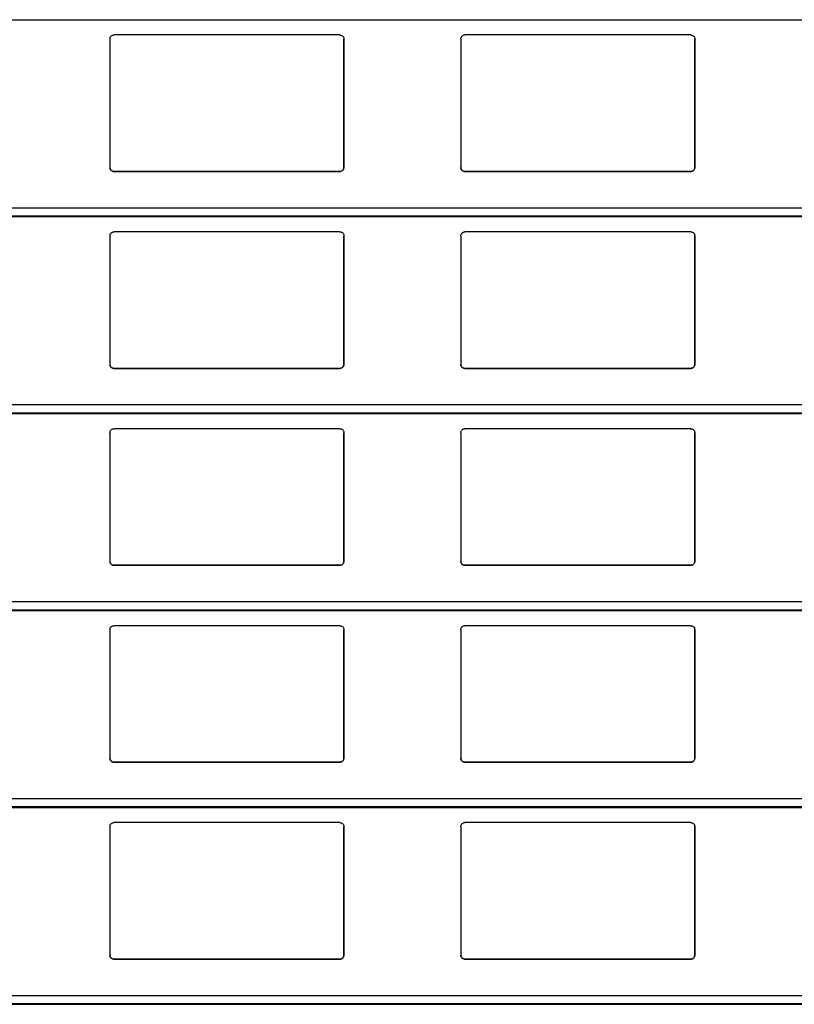
# Model space of a CAD drawing. Units: millimetres. Extents: x 22 to 418, y 4 to 419.
# Drawn here: x 118 to 127, y 135 to 148 of the extents above; entities that cross this region are included whole.
import ezdxf

# ---------------------------------------------------------------- set-up
doc = ezdxf.new("R2010")
doc.units = ezdxf.units.MM

msp = doc.modelspace()

# ---------------------------------------------------------------- linework, layer by layer
at = {"color": 7, "linetype": 'Continuous', "lineweight": 25}
for p, q in [((37.9045, 148.0438), (139.8899, 148.0438)), ((121.6524, 147.8483), (118.7524, 147.8483)), ((126.1524, 147.8483), (123.2524, 147.8483)), ((118.7024, 147.7983), (118.7024, 146.1483)), ((121.7024, 146.1483), (121.7024, 147.7983)), ((121.7024, 147.7983), (121.7024, 146.1483)), ((121.7024, 147.7983), (121.7024, 147.7983)), ((123.2024, 147.7983), (123.2024, 146.1483)), ((126.2024, 146.1483), (126.2024, 147.7983)), ((126.2024, 147.7983), (126.2024, 146.1483)), ((126.2024, 147.7983), (126.2024, 147.7983)), ((118.7524, 146.0983), (121.6524, 146.0983)), ((118.7524, 146.0983), (118.7524, 146.0983)), ((121.6524, 146.0983), (118.7524, 146.0983)), ((121.6524, 146.0983), (121.6524, 146.0983)), ((121.7024, 146.1483), (121.7024, 146.1483)), ((123.2524, 146.0983), (126.1524, 146.0983)), ((123.2524, 146.0983), (123.2524, 146.0983)), ((126.1524, 146.0983), (123.2524, 146.0983)), ((126.1524, 146.0983), (126.1524, 146.0983)), ((126.2024, 146.1483), (126.2024, 146.1483)), ((37.9045, 145.5188), (139.8899, 145.5188)), ((121.6524, 145.3233), (118.7524, 145.3233)), ((126.1524, 145.3233), (123.2524, 145.3233)), ((118.7024, 145.2733), (118.7024, 143.6233)), ((121.7024, 143.6233), (121.7024, 145.2733)), ((121.7024, 145.2733), (121.7024, 143.6233)), ((121.7024, 145.2733), (121.7024, 145.2733)), ((123.2024, 145.2733), (123.2024, 143.6233)), ((126.2024, 143.6233), (126.2024, 145.2733)), ((126.2024, 145.2733), (126.2024, 143.6233)), ((126.2024, 145.2733), (126.2024, 145.2733)), ((118.7524, 143.5733), (121.6524, 143.5733)), ((118.7524, 143.5733), (118.7524, 143.5733)), ((121.6524, 143.5733), (118.7524, 143.5733)), ((121.6524, 143.5733), (121.6524, 143.5733)), ((121.7024, 143.6233), (121.7024, 143.6233)), ((123.2524, 143.5733), (126.1524, 143.5733)), ((123.2524, 143.5733), (123.2524, 143.5733)), ((126.1524, 143.5733), (123.2524, 143.5733)), ((126.1524, 143.5733), (126.1524, 143.5733)), ((126.2024, 143.6233), (126.2024, 143.6233)), ((37.9045, 142.9938), (139.8899, 142.9938)), ((121.6524, 142.7983), (118.7524, 142.7983)), ((126.1524, 142.7983), (123.2524, 142.7983)), ((118.7024, 142.7483), (118.7024, 141.0983)), ((121.7024, 141.0983), (121.7024, 142.7483)), ((121.7024, 142.7483), (121.7024, 141.0983)), ((121.7024, 142.7483), (121.7024, 142.7483)), ((123.2024, 142.7483), (123.2024, 141.0983)), ((126.2024, 141.0983), (126.2024, 142.7483)), ((126.2024, 142.7483), (126.2024, 141.0983)), ((126.2024, 142.7483), (126.2024, 142.7483)), ((118.7524, 141.0483), (121.6524, 141.0483)), ((118.7524, 141.0483), (118.7524, 141.0483)), ((121.6524, 141.0483), (118.7524, 141.0483)), ((121.6524, 141.0483), (121.6524, 141.0483)), ((121.7024, 141.0983), (121.7024, 141.0983)), ((123.2524, 141.0483), (126.1524, 141.0483)), ((123.2524, 141.0483), (123.2524, 141.0483)), ((126.1524, 141.0483), (123.2524, 141.0483)), ((126.1524, 141.0483), (126.1524, 141.0483)), ((126.2024, 141.0983), (126.2024, 141.0983)), ((37.9045, 140.4688), (139.8899, 140.4688)), ((121.6524, 140.2733), (118.7524, 140.2733)), ((126.1524, 140.2733), (123.2524, 140.2733)), ((118.7024, 140.2233), (118.7024, 138.5733)), ((121.7024, 138.5733), (121.7024, 140.2233)), ((121.7024, 140.2233), (121.7024, 138.5733)), ((121.7024, 140.2233), (121.7024, 140.2233)), ((123.2024, 140.2233), (123.2024, 138.5733)), ((126.2024, 138.5733), (126.2024, 140.2233)), ((126.2024, 140.2233), (126.2024, 138.5733)), ((126.2024, 140.2233), (126.2024, 140.2233)), ((118.7524, 138.5233), (121.6524, 138.5233)), ((118.7524, 138.5233), (118.7524, 138.5233)), ((121.6524, 138.5233), (118.7524, 138.5233)), ((121.6524, 138.5233), (121.6524, 138.5233)), ((121.7024, 138.5733), (121.7024, 138.5733)), ((123.2524, 138.5233), (126.1524, 138.5233)), ((123.2524, 138.5233), (123.2524, 138.5233)), ((126.1524, 138.5233), (123.2524, 138.5233)), ((126.1524, 138.5233), (126.1524, 138.5233)), ((126.2024, 138.5733), (126.2024, 138.5733)), ((37.9045, 137.9438), (139.8899, 137.9438)), ((121.6524, 137.7483), (118.7524, 137.7483)), ((126.1524, 137.7483), (123.2524, 137.7483)), ((118.7024, 137.6983), (118.7024, 136.0483)), ((121.7024, 136.0483), (121.7024, 137.6983)), ((121.7024, 137.6983), (121.7024, 136.0483)), ((121.7024, 137.6983), (121.7024, 137.6983)), ((123.2024, 137.6983), (123.2024, 136.0483)), ((126.2024, 136.0483), (126.2024, 137.6983)), ((126.2024, 137.6983), (126.2024, 136.0483)), ((126.2024, 137.6983), (126.2024, 137.6983)), ((118.7524, 135.9983), (121.6524, 135.9983)), ((118.7524, 135.9983), (118.7524, 135.9983)), ((121.6524, 135.9983), (118.7524, 135.9983)), ((121.6524, 135.9983), (121.6524, 135.9983)), ((121.7024, 136.0483), (121.7024, 136.0483)), ((123.2524, 135.9983), (126.1524, 135.9983)), ((123.2524, 135.9983), (123.2524, 135.9983)), ((126.1524, 135.9983), (123.2524, 135.9983)), ((126.1524, 135.9983), (126.1524, 135.9983)), ((126.2024, 136.0483), (126.2024, 136.0483)), ((37.9045, 135.4188), (139.8899, 135.4188))]:
    msp.add_line(p, q, dxfattribs=at)
at = {"color": 8, "linetype": 'Continuous', "lineweight": 25}
for p, q in [((139.8899, 145.6291), (37.9045, 145.6291)), ((139.8899, 145.5238), (37.9045, 145.5238)), ((139.8899, 143.1041), (37.9045, 143.1041)), ((139.8899, 142.9988), (37.9045, 142.9988)), ((139.8899, 140.5791), (37.9045, 140.5791)), ((139.8899, 140.4738), (37.9045, 140.4738)), ((139.8899, 138.0541), (37.9045, 138.0541)), ((139.8899, 137.9488), (37.9045, 137.9488)), ((139.8899, 135.5291), (37.9045, 135.5291)), ((139.8899, 135.4238), (37.9045, 135.4238))]:
    msp.add_line(p, q, dxfattribs=at)
at = {"color": 7, "linetype": 'Continuous', "lineweight": 25}
for points, knots in [([(118.7024, 147.7983), (118.7031, 147.8043), (118.7043, 147.8164), (118.7143, 147.8323), (118.7288, 147.8435), (118.7425, 147.8479), (118.7503, 147.8482), (118.7524, 147.8483)], [0, 0, 0, 0, 0.24128546, 0.48289777, 0.71355087, 0.92299068, 1, 1, 1, 1]), ([(121.6524, 147.8483), (121.6577, 147.8478), (121.6682, 147.8468), (121.6822, 147.8393), (121.6935, 147.8282), (121.701, 147.8139), (121.702, 147.8034), (121.7024, 147.7983)], [0, 0, 0, 0, 0.1909566, 0.3816358, 0.5797995, 0.7953838, 1, 1, 1, 1]), ([(123.2024, 147.7983), (123.2031, 147.8043), (123.2043, 147.8164), (123.2143, 147.8323), (123.2288, 147.8435), (123.2425, 147.8479), (123.2503, 147.8482), (123.2524, 147.8483)], [0, 0, 0, 0, 0.2412855, 0.4828978, 0.7135509, 0.9229907, 1, 1, 1, 1]), ([(126.1524, 147.8483), (126.1577, 147.8478), (126.1682, 147.8468), (126.1822, 147.8393), (126.1935, 147.8282), (126.201, 147.8139), (126.202, 147.8034), (126.2024, 147.7983)], [0, 0, 0, 0, 0.1909566, 0.3816358, 0.5797995, 0.7953838, 1, 1, 1, 1]), ([(118.7524, 146.0983), (118.7469, 146.0988), (118.7359, 146.0999), (118.7212, 146.1081), (118.7098, 146.1204), (118.7034, 146.1345), (118.7027, 146.1442), (118.7024, 146.1483)], [0, 0, 0, 0, 0.2078867, 0.41568226, 0.62605548, 0.84171917, 1, 1, 1, 1]), ([(118.7024, 146.1483), (118.7029, 146.1425), (118.704, 146.1305), (118.711, 146.1206), (118.7147, 146.1155)], [0, 0, 0, 0, 0.4846626, 1, 1, 1, 1]), ([(118.7147, 146.1155), (118.7187, 146.1116), (118.7269, 146.1039), (118.7408, 146.0989), (118.7495, 146.0984), (118.7524, 146.0983)], [0, 0, 0, 0, 0.3967122, 0.7939651, 1, 1, 1, 1]), ([(121.7024, 146.1483), (121.7019, 146.1425), (121.7007, 146.1311), (121.6917, 146.1158), (121.6786, 146.1046), (121.6646, 146.099), (121.6557, 146.0985), (121.6524, 146.0983)], [0, 0, 0, 0, 0.2213339, 0.4427306, 0.6620494, 0.8761747, 1, 1, 1, 1]), ([(121.6524, 146.0983), (121.6578, 146.0988), (121.6686, 146.0998), (121.6815, 146.1067), (121.6877, 146.113), (121.6902, 146.1155)], [0, 0, 0, 0, 0.37585906, 0.75113703, 1, 1, 1, 1]), ([(121.6902, 146.1155), (121.6936, 146.1202), (121.7007, 146.13), (121.7018, 146.142), (121.7024, 146.1483)], [0, 0, 0, 0, 0.4804685, 1, 1, 1, 1]), ([(123.2524, 146.0983), (123.2469, 146.0988), (123.2359, 146.0999), (123.2212, 146.1081), (123.2098, 146.1204), (123.2034, 146.1345), (123.2027, 146.1442), (123.2024, 146.1483)], [0, 0, 0, 0, 0.2078867, 0.4156823, 0.6260555, 0.8417192, 1, 1, 1, 1]), ([(123.2024, 146.1483), (123.2029, 146.1425), (123.204, 146.1305), (123.211, 146.1206), (123.2147, 146.1155)], [0, 0, 0, 0, 0.4846626, 1, 1, 1, 1]), ([(123.2147, 146.1155), (123.2187, 146.1116), (123.2269, 146.1039), (123.2408, 146.0989), (123.2495, 146.0984), (123.2524, 146.0983)], [0, 0, 0, 0, 0.3967122, 0.7939651, 1, 1, 1, 1]), ([(126.2024, 146.1483), (126.2019, 146.1425), (126.2007, 146.1311), (126.1917, 146.1158), (126.1786, 146.1046), (126.1646, 146.099), (126.1557, 146.0985), (126.1524, 146.0983)], [0, 0, 0, 0, 0.2213339, 0.4427306, 0.6620494, 0.8761747, 1, 1, 1, 1]), ([(126.1524, 146.0983), (126.1578, 146.0988), (126.1686, 146.0998), (126.1815, 146.1067), (126.1877, 146.113), (126.1902, 146.1155)], [0, 0, 0, 0, 0.37585906, 0.75113703, 1, 1, 1, 1]), ([(126.1902, 146.1155), (126.1936, 146.1202), (126.2007, 146.13), (126.2018, 146.142), (126.2024, 146.1483)], [0, 0, 0, 0, 0.4804685, 1, 1, 1, 1]), ([(118.7024, 145.2733), (118.7031, 145.2793), (118.7043, 145.2914), (118.7143, 145.3073), (118.7288, 145.3185), (118.7425, 145.3229), (118.7503, 145.3232), (118.7524, 145.3233)], [0, 0, 0, 0, 0.2412855, 0.4828978, 0.7135509, 0.9229907, 1, 1, 1, 1]), ([(121.6524, 145.3233), (121.6577, 145.3228), (121.6682, 145.3218), (121.6822, 145.3143), (121.6935, 145.3032), (121.701, 145.2889), (121.702, 145.2784), (121.7024, 145.2733)], [0, 0, 0, 0, 0.1909566, 0.3816358, 0.5797995, 0.7953838, 1, 1, 1, 1]), ([(123.2024, 145.2733), (123.2031, 145.2793), (123.2043, 145.2914), (123.2143, 145.3073), (123.2288, 145.3185), (123.2425, 145.3229), (123.2503, 145.3232), (123.2524, 145.3233)], [0, 0, 0, 0, 0.24128546, 0.48289777, 0.71355087, 0.92299068, 1, 1, 1, 1]), ([(126.1524, 145.3233), (126.1577, 145.3228), (126.1682, 145.3218), (126.1822, 145.3143), (126.1935, 145.3032), (126.201, 145.2889), (126.202, 145.2784), (126.2024, 145.2733)], [0, 0, 0, 0, 0.1909566, 0.3816358, 0.5797995, 0.7953838, 1, 1, 1, 1]), ([(118.7524, 143.5733), (118.7469, 143.5738), (118.7359, 143.5749), (118.7212, 143.5831), (118.7098, 143.5954), (118.7034, 143.6095), (118.7027, 143.6192), (118.7024, 143.6233)], [0, 0, 0, 0, 0.2078867, 0.4156823, 0.6260555, 0.8417192, 1, 1, 1, 1]), ([(118.7024, 143.6233), (118.7029, 143.6175), (118.704, 143.6055), (118.711, 143.5956), (118.7147, 143.5905)], [0, 0, 0, 0, 0.48466255, 1, 1, 1, 1]), ([(118.7147, 143.5905), (118.7187, 143.5866), (118.7269, 143.5789), (118.7408, 143.5739), (118.7495, 143.5734), (118.7524, 143.5733)], [0, 0, 0, 0, 0.3967122, 0.7939651, 1, 1, 1, 1]), ([(121.7024, 143.6233), (121.7019, 143.6175), (121.7007, 143.6061), (121.6917, 143.5908), (121.6786, 143.5796), (121.6646, 143.574), (121.6557, 143.5735), (121.6524, 143.5733)], [0, 0, 0, 0, 0.2213339, 0.4427306, 0.6620494, 0.8761747, 1, 1, 1, 1]), ([(121.6524, 143.5733), (121.6578, 143.5738), (121.6686, 143.5748), (121.6815, 143.5817), (121.6877, 143.588), (121.6902, 143.5905)], [0, 0, 0, 0, 0.3758591, 0.751137, 1, 1, 1, 1]), ([(121.6902, 143.5905), (121.6936, 143.5952), (121.7007, 143.605), (121.7018, 143.617), (121.7024, 143.6233)], [0, 0, 0, 0, 0.4804685, 1, 1, 1, 1]), ([(123.2524, 143.5733), (123.2469, 143.5738), (123.2359, 143.5749), (123.2212, 143.5831), (123.2098, 143.5954), (123.2034, 143.6095), (123.2027, 143.6192), (123.2024, 143.6233)], [0, 0, 0, 0, 0.2078867, 0.4156823, 0.6260555, 0.8417192, 1, 1, 1, 1]), ([(123.2024, 143.6233), (123.2029, 143.6175), (123.204, 143.6055), (123.211, 143.5956), (123.2147, 143.5905)], [0, 0, 0, 0, 0.48466255, 1, 1, 1, 1]), ([(123.2147, 143.5905), (123.2187, 143.5866), (123.2269, 143.5789), (123.2408, 143.5739), (123.2495, 143.5734), (123.2524, 143.5733)], [0, 0, 0, 0, 0.39671225, 0.79396506, 1, 1, 1, 1]), ([(126.2024, 143.6233), (126.2019, 143.6175), (126.2007, 143.6061), (126.1917, 143.5908), (126.1786, 143.5796), (126.1646, 143.574), (126.1557, 143.5735), (126.1524, 143.5733)], [0, 0, 0, 0, 0.2213339, 0.4427306, 0.6620494, 0.8761747, 1, 1, 1, 1]), ([(126.1524, 143.5733), (126.1578, 143.5738), (126.1686, 143.5748), (126.1815, 143.5817), (126.1877, 143.588), (126.1902, 143.5905)], [0, 0, 0, 0, 0.3758591, 0.751137, 1, 1, 1, 1]), ([(126.1902, 143.5905), (126.1936, 143.5952), (126.2007, 143.605), (126.2018, 143.617), (126.2024, 143.6233)], [0, 0, 0, 0, 0.4804685, 1, 1, 1, 1]), ([(118.7024, 142.7483), (118.7031, 142.7543), (118.7043, 142.7664), (118.7143, 142.7823), (118.7288, 142.7935), (118.7425, 142.7979), (118.7503, 142.7982), (118.7524, 142.7983)], [0, 0, 0, 0, 0.2412855, 0.4828978, 0.7135509, 0.9229907, 1, 1, 1, 1]), ([(121.6524, 142.7983), (121.6577, 142.7978), (121.6682, 142.7968), (121.6822, 142.7893), (121.6935, 142.7782), (121.701, 142.7639), (121.702, 142.7534), (121.7024, 142.7483)], [0, 0, 0, 0, 0.1909566, 0.3816358, 0.5797995, 0.7953838, 1, 1, 1, 1]), ([(123.2024, 142.7483), (123.2031, 142.7543), (123.2043, 142.7664), (123.2143, 142.7823), (123.2288, 142.7935), (123.2425, 142.7979), (123.2503, 142.7982), (123.2524, 142.7983)], [0, 0, 0, 0, 0.2412855, 0.4828978, 0.7135509, 0.9229907, 1, 1, 1, 1]), ([(126.1524, 142.7983), (126.1577, 142.7978), (126.1682, 142.7968), (126.1822, 142.7893), (126.1935, 142.7782), (126.201, 142.7639), (126.202, 142.7534), (126.2024, 142.7483)], [0, 0, 0, 0, 0.19095664, 0.38163581, 0.57979954, 0.7953838, 1, 1, 1, 1]), ([(118.7524, 141.0483), (118.7469, 141.0488), (118.7359, 141.0499), (118.7212, 141.0581), (118.7098, 141.0704), (118.7034, 141.0845), (118.7027, 141.0942), (118.7024, 141.0983)], [0, 0, 0, 0, 0.2078867, 0.4156823, 0.6260555, 0.8417192, 1, 1, 1, 1]), ([(118.7024, 141.0983), (118.7029, 141.0925), (118.704, 141.0805), (118.711, 141.0706), (118.7147, 141.0655)], [0, 0, 0, 0, 0.4846626, 1, 1, 1, 1]), ([(118.7147, 141.0655), (118.7187, 141.0616), (118.7269, 141.0539), (118.7408, 141.0489), (118.7495, 141.0484), (118.7524, 141.0483)], [0, 0, 0, 0, 0.3967122, 0.7939651, 1, 1, 1, 1]), ([(121.7024, 141.0983), (121.7019, 141.0925), (121.7007, 141.0811), (121.6917, 141.0658), (121.6786, 141.0546), (121.6646, 141.049), (121.6557, 141.0485), (121.6524, 141.0483)], [0, 0, 0, 0, 0.2213339, 0.4427306, 0.6620494, 0.8761747, 1, 1, 1, 1]), ([(121.6524, 141.0483), (121.6578, 141.0488), (121.6686, 141.0498), (121.6815, 141.0567), (121.6877, 141.063), (121.6902, 141.0655)], [0, 0, 0, 0, 0.3758591, 0.751137, 1, 1, 1, 1]), ([(121.6902, 141.0655), (121.6936, 141.0702), (121.7007, 141.08), (121.7018, 141.092), (121.7024, 141.0983)], [0, 0, 0, 0, 0.4804685, 1, 1, 1, 1]), ([(123.2524, 141.0483), (123.2469, 141.0488), (123.2359, 141.0499), (123.2212, 141.0581), (123.2098, 141.0704), (123.2034, 141.0845), (123.2027, 141.0942), (123.2024, 141.0983)], [0, 0, 0, 0, 0.2078867, 0.4156823, 0.6260555, 0.8417192, 1, 1, 1, 1]), ([(123.2024, 141.0983), (123.2029, 141.0925), (123.204, 141.0805), (123.211, 141.0706), (123.2147, 141.0655)], [0, 0, 0, 0, 0.48466255, 1, 1, 1, 1]), ([(123.2147, 141.0655), (123.2187, 141.0616), (123.2269, 141.0539), (123.2408, 141.0489), (123.2495, 141.0484), (123.2524, 141.0483)], [0, 0, 0, 0, 0.3967122, 0.7939651, 1, 1, 1, 1]), ([(126.2024, 141.0983), (126.2019, 141.0925), (126.2007, 141.0811), (126.1917, 141.0658), (126.1786, 141.0546), (126.1646, 141.049), (126.1557, 141.0485), (126.1524, 141.0483)], [0, 0, 0, 0, 0.22133388, 0.4427306, 0.66204944, 0.87617471, 1, 1, 1, 1]), ([(126.1524, 141.0483), (126.1578, 141.0488), (126.1686, 141.0498), (126.1815, 141.0567), (126.1877, 141.063), (126.1902, 141.0655)], [0, 0, 0, 0, 0.3758591, 0.751137, 1, 1, 1, 1]), ([(126.1902, 141.0655), (126.1936, 141.0702), (126.2007, 141.08), (126.2018, 141.092), (126.2024, 141.0983)], [0, 0, 0, 0, 0.48046847, 1, 1, 1, 1]), ([(118.7024, 140.2233), (118.7031, 140.2293), (118.7043, 140.2414), (118.7143, 140.2573), (118.7288, 140.2685), (118.7425, 140.2729), (118.7503, 140.2732), (118.7524, 140.2733)], [0, 0, 0, 0, 0.2412855, 0.4828978, 0.7135509, 0.9229907, 1, 1, 1, 1]), ([(121.6524, 140.2733), (121.6577, 140.2728), (121.6682, 140.2718), (121.6822, 140.2643), (121.6935, 140.2532), (121.701, 140.2389), (121.702, 140.2284), (121.7024, 140.2233)], [0, 0, 0, 0, 0.1909566, 0.3816358, 0.5797995, 0.7953838, 1, 1, 1, 1]), ([(123.2024, 140.2233), (123.2031, 140.2293), (123.2043, 140.2414), (123.2143, 140.2573), (123.2288, 140.2685), (123.2425, 140.2729), (123.2503, 140.2732), (123.2524, 140.2733)], [0, 0, 0, 0, 0.2412855, 0.4828978, 0.7135509, 0.9229907, 1, 1, 1, 1]), ([(126.1524, 140.2733), (126.1577, 140.2728), (126.1682, 140.2718), (126.1822, 140.2643), (126.1935, 140.2532), (126.201, 140.2389), (126.202, 140.2284), (126.2024, 140.2233)], [0, 0, 0, 0, 0.19095664, 0.38163581, 0.57979954, 0.7953838, 1, 1, 1, 1]), ([(118.7524, 138.5233), (118.7469, 138.5238), (118.7359, 138.5249), (118.7212, 138.5331), (118.7098, 138.5454), (118.7034, 138.5595), (118.7027, 138.5692), (118.7024, 138.5733)], [0, 0, 0, 0, 0.2078867, 0.41568226, 0.62605548, 0.84171917, 1, 1, 1, 1]), ([(118.7024, 138.5733), (118.7029, 138.5675), (118.704, 138.5555), (118.711, 138.5456), (118.7147, 138.5405)], [0, 0, 0, 0, 0.4846626, 1, 1, 1, 1]), ([(118.7147, 138.5405), (118.7187, 138.5366), (118.7269, 138.5289), (118.7408, 138.5239), (118.7495, 138.5234), (118.7524, 138.5233)], [0, 0, 0, 0, 0.3967122, 0.7939651, 1, 1, 1, 1]), ([(121.7024, 138.5733), (121.7019, 138.5675), (121.7007, 138.5561), (121.6917, 138.5408), (121.6786, 138.5296), (121.6646, 138.524), (121.6557, 138.5235), (121.6524, 138.5233)], [0, 0, 0, 0, 0.2213339, 0.4427306, 0.6620494, 0.8761747, 1, 1, 1, 1]), ([(121.6524, 138.5233), (121.6578, 138.5238), (121.6686, 138.5248), (121.6815, 138.5317), (121.6877, 138.538), (121.6902, 138.5405)], [0, 0, 0, 0, 0.3758591, 0.751137, 1, 1, 1, 1]), ([(121.6902, 138.5405), (121.6936, 138.5452), (121.7007, 138.555), (121.7018, 138.567), (121.7024, 138.5733)], [0, 0, 0, 0, 0.4804685, 1, 1, 1, 1]), ([(123.2524, 138.5233), (123.2469, 138.5238), (123.2359, 138.5249), (123.2212, 138.5331), (123.2098, 138.5454), (123.2034, 138.5595), (123.2027, 138.5692), (123.2024, 138.5733)], [0, 0, 0, 0, 0.2078867, 0.4156823, 0.6260555, 0.8417192, 1, 1, 1, 1]), ([(123.2024, 138.5733), (123.2029, 138.5675), (123.204, 138.5555), (123.211, 138.5456), (123.2147, 138.5405)], [0, 0, 0, 0, 0.4846626, 1, 1, 1, 1]), ([(123.2147, 138.5405), (123.2187, 138.5366), (123.2269, 138.5289), (123.2408, 138.5239), (123.2495, 138.5234), (123.2524, 138.5233)], [0, 0, 0, 0, 0.3967122, 0.7939651, 1, 1, 1, 1]), ([(126.2024, 138.5733), (126.2019, 138.5675), (126.2007, 138.5561), (126.1917, 138.5408), (126.1786, 138.5296), (126.1646, 138.524), (126.1557, 138.5235), (126.1524, 138.5233)], [0, 0, 0, 0, 0.2213339, 0.4427306, 0.6620494, 0.8761747, 1, 1, 1, 1]), ([(126.1524, 138.5233), (126.1578, 138.5238), (126.1686, 138.5248), (126.1815, 138.5317), (126.1877, 138.538), (126.1902, 138.5405)], [0, 0, 0, 0, 0.3758591, 0.751137, 1, 1, 1, 1]), ([(126.1902, 138.5405), (126.1936, 138.5452), (126.2007, 138.555), (126.2018, 138.567), (126.2024, 138.5733)], [0, 0, 0, 0, 0.4804685, 1, 1, 1, 1]), ([(118.7024, 137.6983), (118.7031, 137.7043), (118.7043, 137.7164), (118.7143, 137.7323), (118.7288, 137.7435), (118.7425, 137.7479), (118.7503, 137.7482), (118.7524, 137.7483)], [0, 0, 0, 0, 0.2412855, 0.4828978, 0.7135509, 0.9229907, 1, 1, 1, 1]), ([(121.6524, 137.7483), (121.6577, 137.7478), (121.6682, 137.7468), (121.6822, 137.7393), (121.6935, 137.7282), (121.701, 137.7139), (121.702, 137.7034), (121.7024, 137.6983)], [0, 0, 0, 0, 0.1909566, 0.3816358, 0.5797995, 0.7953838, 1, 1, 1, 1]), ([(123.2024, 137.6983), (123.2031, 137.7043), (123.2043, 137.7164), (123.2143, 137.7323), (123.2288, 137.7435), (123.2425, 137.7479), (123.2503, 137.7482), (123.2524, 137.7483)], [0, 0, 0, 0, 0.2412855, 0.4828978, 0.7135509, 0.9229907, 1, 1, 1, 1]), ([(126.1524, 137.7483), (126.1577, 137.7478), (126.1682, 137.7468), (126.1822, 137.7393), (126.1935, 137.7282), (126.201, 137.7139), (126.202, 137.7034), (126.2024, 137.6983)], [0, 0, 0, 0, 0.1909566, 0.3816358, 0.5797995, 0.7953838, 1, 1, 1, 1]), ([(118.7524, 135.9983), (118.7469, 135.9988), (118.7359, 135.9999), (118.7212, 136.0081), (118.7098, 136.0204), (118.7034, 136.0345), (118.7027, 136.0442), (118.7024, 136.0483)], [0, 0, 0, 0, 0.2078867, 0.4156823, 0.6260555, 0.8417192, 1, 1, 1, 1]), ([(118.7024, 136.0483), (118.7029, 136.0425), (118.704, 136.0305), (118.711, 136.0206), (118.7147, 136.0155)], [0, 0, 0, 0, 0.4846626, 1, 1, 1, 1]), ([(118.7147, 136.0155), (118.7187, 136.0116), (118.7269, 136.0039), (118.7408, 135.9989), (118.7495, 135.9984), (118.7524, 135.9983)], [0, 0, 0, 0, 0.3967122, 0.7939651, 1, 1, 1, 1]), ([(121.7024, 136.0483), (121.7019, 136.0425), (121.7007, 136.0311), (121.6917, 136.0158), (121.6786, 136.0046), (121.6646, 135.999), (121.6557, 135.9985), (121.6524, 135.9983)], [0, 0, 0, 0, 0.2213339, 0.4427306, 0.6620494, 0.8761747, 1, 1, 1, 1]), ([(121.6524, 135.9983), (121.6578, 135.9988), (121.6686, 135.9998), (121.6815, 136.0067), (121.6877, 136.013), (121.6902, 136.0155)], [0, 0, 0, 0, 0.3758591, 0.751137, 1, 1, 1, 1]), ([(121.6902, 136.0155), (121.6936, 136.0202), (121.7007, 136.03), (121.7018, 136.042), (121.7024, 136.0483)], [0, 0, 0, 0, 0.4804685, 1, 1, 1, 1]), ([(123.2524, 135.9983), (123.2469, 135.9988), (123.2359, 135.9999), (123.2212, 136.0081), (123.2098, 136.0204), (123.2034, 136.0345), (123.2027, 136.0442), (123.2024, 136.0483)], [0, 0, 0, 0, 0.2078867, 0.4156823, 0.6260555, 0.8417192, 1, 1, 1, 1]), ([(123.2024, 136.0483), (123.2029, 136.0425), (123.204, 136.0305), (123.211, 136.0206), (123.2147, 136.0155)], [0, 0, 0, 0, 0.4846626, 1, 1, 1, 1]), ([(123.2147, 136.0155), (123.2187, 136.0116), (123.2269, 136.0039), (123.2408, 135.9989), (123.2495, 135.9984), (123.2524, 135.9983)], [0, 0, 0, 0, 0.39671225, 0.79396506, 1, 1, 1, 1]), ([(126.2024, 136.0483), (126.2019, 136.0425), (126.2007, 136.0311), (126.1917, 136.0158), (126.1786, 136.0046), (126.1646, 135.999), (126.1557, 135.9985), (126.1524, 135.9983)], [0, 0, 0, 0, 0.2213339, 0.4427306, 0.6620494, 0.8761747, 1, 1, 1, 1]), ([(126.1524, 135.9983), (126.1578, 135.9988), (126.1686, 135.9998), (126.1815, 136.0067), (126.1877, 136.013), (126.1902, 136.0155)], [0, 0, 0, 0, 0.3758591, 0.751137, 1, 1, 1, 1]), ([(126.1902, 136.0155), (126.1936, 136.0202), (126.2007, 136.03), (126.2018, 136.042), (126.2024, 136.0483)], [0, 0, 0, 0, 0.48046847, 1, 1, 1, 1])]:
    msp.add_open_spline(points, degree=3, knots=knots, dxfattribs=at)

doc.saveas('drawing.dxf')
